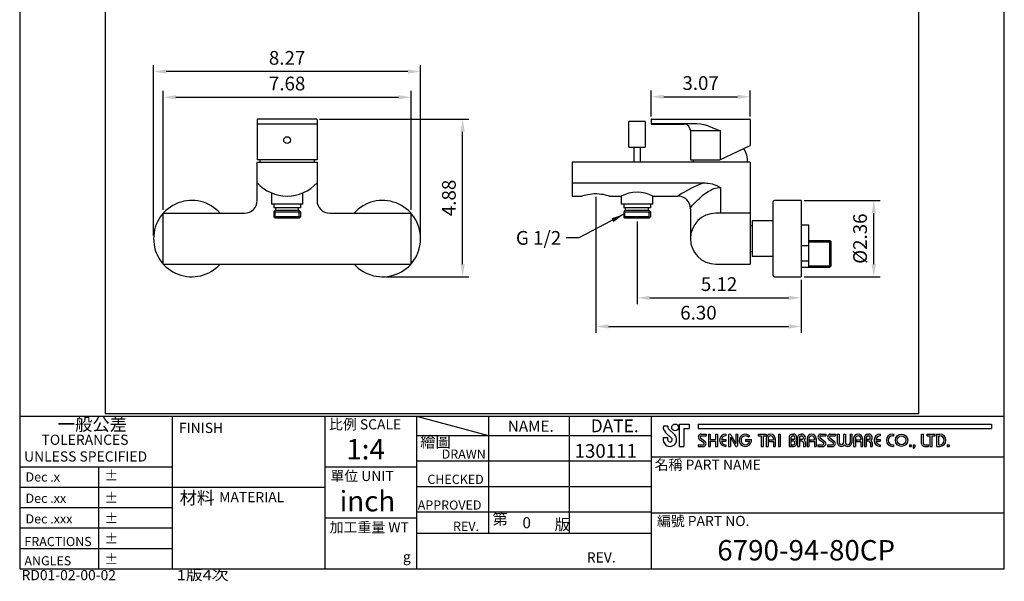
# Model space of a CAD drawing. Units: millimetres. Extents: x 476 to 1482, y 114 to 1018.
# Drawn here: x 1280 to 1473, y 425 to 535 of the extents above; entities that cross this region are included whole.
import ezdxf

# ---------------------------------------------------------------- set-up
doc = ezdxf.new("R2010")
doc.units = ezdxf.units.MM
for name, color, linetype in [('A1', 2, 'Continuous'), ('A5', 136, 'Continuous'), ('CONT', 2, 'Continuous'), ('DIM', 6, 'Continuous')]:
    doc.layers.add(name, color=color, linetype=linetype)
doc.layers.add('圖紙邊界', color=1, linetype='Continuous', plot=False)
doc.styles.add('CHINA', font='simplex.shx', dxfattribs={"bigfont": 'chineset.shx'})
doc.styles.add('勝泰-2.7', font='simplex.shx', dxfattribs={"height": 2.7, "bigfont": 'chineset.shx'})
doc.styles.add('勝泰-4.0', font='simplex.shx', dxfattribs={"height": 4, "bigfont": 'chineset.shx'})
doc.dimstyles.new('正常', dxfattribs={"dimtxt": 2.7, "dimasz": 2.5, "dimexe": 1.25, "dimexo": 0.625, "dimgap": 1, "dimtad": 1, "dimdsep": 46, "dimtxsty": '勝泰-2.7', "dimcen": 2.5, "dimadec": 1, "dimazin": 0, "dimtfac": 1, "dimtmove": 0, "dimatfit": 3, "dimfxl": 0, "dimarcsym": 0})

# ---------------------------------------------------------------- blocks, each defined once
blk = doc.blocks.new('*D27')
at = {"layer": 'Defpoints', "color": 0}
for p in [(1401.15, 496.49), (1433.4, 484.96), (1433.4, 480.82)]:
    blk.add_point(p, dxfattribs=at)
at = {"layer": 'DIM', "color": 0, "lineweight": -2}
for p, q in [((1401.15, 495.86), (1401.15, 479.57)), ((1433.4, 484.34), (1433.4, 479.57)), ((1403.65, 480.82), (1430.9, 480.82))]:
    blk.add_line(p, q, dxfattribs=at)
at = {"layer": 'DIM', "color": 0}
for points in [[(1403.65, 481.24), (1403.65, 480.41), (1401.15, 480.82)], [(1430.9, 481.24), (1430.9, 480.41), (1433.4, 480.82)]]:
    blk.add_solid(points, dxfattribs=at)
at = {"layer": 'DIM', "color": 0, "insert": (1417.27, 483.17), "char_height": 2.7, "attachment_point": 5, "style": '勝泰-2.7'}
blk.add_mtext('5.12', dxfattribs=at)
blk = doc.blocks.new('*D28')
at = {"layer": 'Defpoints', "color": 0}
for p in [(1393.04, 501.31), (1433.4, 484.96), (1433.4, 475.2)]:
    blk.add_point(p, dxfattribs=at)
at = {"layer": 'DIM', "color": 0, "lineweight": -2}
for p, q in [((1393.04, 500.68), (1393.04, 473.95)), ((1433.4, 484.34), (1433.4, 473.95)), ((1395.54, 475.2), (1430.9, 475.2))]:
    blk.add_line(p, q, dxfattribs=at)
at = {"layer": 'DIM', "color": 0}
for points in [[(1395.54, 475.61), (1395.54, 474.78), (1393.04, 475.2)], [(1430.9, 475.61), (1430.9, 474.78), (1433.4, 475.2)]]:
    blk.add_solid(points, dxfattribs=at)
at = {"layer": 'DIM', "color": 0, "insert": (1413.22, 477.55), "char_height": 2.7, "attachment_point": 5, "style": '勝泰-2.7'}
blk.add_mtext('6.30', dxfattribs=at)
blk = doc.blocks.new('*D30')
at = {"layer": 'Defpoints', "color": 0}
for p in [(1338.12, 515.96), (1366.87, 515.96), (1351.12, 484.96)]:
    blk.add_point(p, dxfattribs=at)
at = {"layer": 'DIM', "color": 0, "lineweight": -2}
for p, q in [((1338.75, 515.96), (1368.12, 515.96)), ((1366.87, 487.46), (1366.87, 513.46)), ((1351.75, 484.96), (1368.12, 484.96))]:
    blk.add_line(p, q, dxfattribs=at)
at = {"layer": 'DIM', "color": 0}
for points in [[(1366.45, 513.46), (1367.28, 513.46), (1366.87, 515.96)], [(1366.45, 487.46), (1367.28, 487.46), (1366.87, 484.96)]]:
    blk.add_solid(points, dxfattribs=at)
at = {"layer": 'DIM', "color": 0, "insert": (1364.52, 500.46), "char_height": 2.7, "attachment_point": 5, "rotation": 90, "style": '勝泰-2.7'}
blk.add_mtext('4.88', dxfattribs=at)
blk = doc.blocks.new('*D31')
at = {"layer": 'Defpoints', "color": 0}
for p in [(1433.4, 499.96), (1447.69, 499.96), (1433.4, 484.96)]:
    blk.add_point(p, dxfattribs=at)
at = {"layer": 'DIM', "color": 0, "lineweight": -2}
for p, q in [((1434.02, 499.96), (1448.94, 499.96)), ((1447.69, 487.46), (1447.69, 497.46)), ((1434.02, 484.96), (1448.94, 484.96))]:
    blk.add_line(p, q, dxfattribs=at)
at = {"layer": 'DIM', "color": 0}
for points in [[(1447.27, 497.46), (1448.1, 497.46), (1447.69, 499.96)], [(1447.27, 487.46), (1448.1, 487.46), (1447.69, 484.96)]]:
    blk.add_solid(points, dxfattribs=at)
at = {"layer": 'DIM', "color": 0, "insert": (1445.34, 492.46), "char_height": 2.7, "attachment_point": 5, "rotation": 90, "style": '勝泰-2.7'}
blk.add_mtext('%%C2.36', dxfattribs=at)
blk = doc.blocks.new('*D32')
at = {"layer": 'Defpoints', "color": 0}
for p in [(1423.4, 520.34), (1403.9, 515.84), (1423.4, 515.84)]:
    blk.add_point(p, dxfattribs=at)
at = {"layer": 'DIM', "color": 0, "lineweight": -2}
for p, q in [((1403.9, 516.46), (1403.9, 521.59)), ((1423.4, 516.46), (1423.4, 521.59)), ((1406.4, 520.34), (1420.9, 520.34))]:
    blk.add_line(p, q, dxfattribs=at)
at = {"layer": 'DIM', "color": 0}
for points in [[(1406.4, 520.76), (1406.4, 519.92), (1403.9, 520.34)], [(1420.9, 520.76), (1420.9, 519.92), (1423.4, 520.34)]]:
    blk.add_solid(points, dxfattribs=at)
at = {"layer": 'DIM', "color": 0, "insert": (1413.65, 522.69), "char_height": 2.7, "attachment_point": 5, "style": '勝泰-2.7'}
blk.add_mtext('3.07', dxfattribs=at)
blk = doc.blocks.new('*D35')
at = {"layer": 'Defpoints', "color": 0}
for p in [(1306.12, 525.29), (1306.12, 492.46), (1358.62, 492.46)]:
    blk.add_point(p, dxfattribs=at)
at = {"layer": 'DIM', "color": 0, "lineweight": -2}
for p, q in [((1306.12, 493.09), (1306.12, 526.54)), ((1358.62, 493.09), (1358.62, 526.54)), ((1356.12, 525.29), (1308.62, 525.29))]:
    blk.add_line(p, q, dxfattribs=at)
at = {"layer": 'DIM', "color": 0}
for points in [[(1308.62, 525.71), (1308.62, 524.88), (1306.12, 525.29)], [(1356.12, 525.71), (1356.12, 524.88), (1358.62, 525.29)]]:
    blk.add_solid(points, dxfattribs=at)
at = {"layer": 'DIM', "color": 0, "insert": (1332.37, 527.64), "char_height": 2.7, "attachment_point": 5, "style": '勝泰-2.7'}
blk.add_mtext('8.27', dxfattribs=at)
blk = doc.blocks.new('*D36')
at = {"layer": 'Defpoints', "color": 0}
for p in [(1356.75, 520.25), (1308, 497.46), (1356.75, 497.46)]:
    blk.add_point(p, dxfattribs=at)
at = {"layer": 'DIM', "color": 0, "lineweight": -2}
for p, q in [((1308, 498.09), (1308, 521.5)), ((1356.75, 498.09), (1356.75, 521.5)), ((1310.5, 520.25), (1354.25, 520.25))]:
    blk.add_line(p, q, dxfattribs=at)
at = {"layer": 'DIM', "color": 0}
for points in [[(1310.5, 520.66), (1310.5, 519.83), (1308, 520.25)], [(1354.25, 520.66), (1354.25, 519.83), (1356.75, 520.25)]]:
    blk.add_solid(points, dxfattribs=at)
at = {"layer": 'DIM', "color": 0, "insert": (1332.37, 522.6), "char_height": 2.7, "attachment_point": 5, "style": '勝泰-2.7'}
blk.add_mtext('7.68', dxfattribs=at)

msp = doc.modelspace()

# ---------------------------------------------------------------- linework, layer by layer
for p, q in [((1329.746, 497.742), (1334.996, 497.742)), ((1329.996, 496.489), (1329.996, 497.992)), ((1334.746, 496.489), (1334.746, 497.992)), ((1398.525, 497.742), (1403.775, 497.742)), ((1398.775, 496.489), (1398.775, 497.992)), ((1403.525, 496.489), (1403.525, 497.992)), ((1334.996, 496.739), (1329.746, 496.739)), ((1403.775, 496.739), (1398.525, 496.739)), ((1434.928, 491.854), (1439.303, 491.854)), ((1434.954, 487.129), (1439.303, 487.129))]:
    msp.add_line(p, q)
at = {"ltscale": 10}
msp.add_line((1439.053, 486.879), (1439.053, 492.104), dxfattribs=at)
at = {"layer": 'A1'}
for p, q in [((1326.496, 515.839), (1326.496, 507.964)), ((1338.121, 515.964), (1326.621, 515.964)), ((1338.121, 514.964), (1326.621, 514.964)), ((1338.246, 515.839), (1338.246, 507.964)), ((1399.562, 510.464), (1399.562, 515.462)), ((1402.737, 515.462), (1402.737, 510.464)), ((1403.9, 515.839), (1403.9, 515.089)), ((1404.025, 515.964), (1423.275, 515.964)), ((1404.025, 514.964), (1410.4, 514.964)), ((1423.4, 515.839), (1423.4, 510.739)), ((1411.65, 513.714), (1411.65, 507.964)), ((1399.562, 510.464), (1402.737, 510.464)), ((1400.525, 510.464), (1400.525, 507.464)), ((1401.775, 510.464), (1401.775, 507.464)), ((1417.45, 507.964), (1423.4, 510.739)), ((1338.246, 507.964), (1326.496, 507.964)), ((1411.65, 507.964), (1417.45, 507.964)), ((1329.996, 497.992), (1329.746, 497.742)), ((1329.746, 497.742), (1329.746, 496.739)), ((1334.746, 497.992), (1334.996, 497.742)), ((1334.996, 497.742), (1334.996, 496.739)), ((1398.775, 497.992), (1398.525, 497.742)), ((1398.525, 497.742), (1398.525, 496.739)), ((1403.525, 497.992), (1403.775, 497.742)), ((1403.775, 497.742), (1403.775, 496.739)), ((1329.996, 496.489), (1329.746, 496.739)), ((1334.746, 496.489), (1334.996, 496.739)), ((1398.775, 496.489), (1398.525, 496.739)), ((1403.525, 496.489), (1403.775, 496.739)), ((1434.928, 495.077), (1433.4, 495.077)), ((1434.928, 486.879), (1434.928, 495.077)), ((1434.928, 492.104), (1439.053, 492.104)), ((1439.053, 492.104), (1439.303, 491.854)), ((1439.303, 487.129), (1439.303, 491.854)), ((1433.4, 491.085), (1434.928, 491.085)), ((1433.4, 488.113), (1434.928, 488.113)), ((1433.4, 486.879), (1434.928, 486.879)), ((1434.954, 486.879), (1439.053, 486.879)), ((1439.303, 487.129), (1439.053, 486.879))]:
    msp.add_line(p, q, dxfattribs=at)
at = {"layer": 'A1', "ltscale": 10}
for p, q in [((1326.496, 499.964), (1326.496, 507.464)), ((1326.496, 507.464), (1338.246, 507.464)), ((1338.246, 507.464), (1338.246, 499.964)), ((1423.4, 507.464), (1388.4, 507.464)), ((1388.4, 507.464), (1388.4, 500.839)), ((1423.4, 507.464), (1423.4, 487.464)), ((1388.4, 503.414), (1414.281, 503.414)), ((1329.271, 501.465), (1329.271, 499.239)), ((1335.471, 499.239), (1335.471, 501.465)), ((1416.049, 503.182), (1416.624, 502.99)), ((1417.525, 502.533), (1417.525, 499.964)), ((1388.4, 500.839), (1390.275, 500.839)), ((1395.774, 500.839), (1398.05, 500.839)), ((1398.05, 500.839), (1398.05, 499.239)), ((1404.25, 500.839), (1409.15, 500.839)), ((1404.25, 499.239), (1404.25, 500.839)), ((1417.525, 499.964), (1417.525, 497.464)), ((1307.996, 487.464), (1307.996, 497.464)), ((1307.996, 497.464), (1323.996, 497.464)), ((1335.471, 499.239), (1329.271, 499.239)), ((1340.746, 497.464), (1356.746, 497.464)), ((1356.746, 487.464), (1356.746, 497.464)), ((1404.25, 499.239), (1398.05, 499.239)), ((1411.65, 498.339), (1411.65, 492.464)), ((1423.4, 497.464), (1416.65, 497.464)), ((1307.996, 487.464), (1356.746, 487.464)), ((1416.65, 487.464), (1423.4, 487.464))]:
    msp.add_line(p, q, dxfattribs=at)
at = {"layer": 'A1', "linetype": 'Continuous'}
for p, q in [((1427.9, 485.214), (1427.9, 499.714)), ((1433.4, 499.964), (1433.4, 484.964)), ((1427.9, 495.952), (1423.775, 495.952)), ((1423.775, 495.952), (1423.775, 488.977)), ((1427.9, 488.977), (1423.775, 488.977))]:
    msp.add_line(p, q, dxfattribs=at)
at = {"layer": 'A1', "ltscale": 2}
for p, q in [((1329.746, 499.239), (1329.746, 498.492)), ((1334.996, 498.492), (1329.746, 498.492)), ((1334.746, 497.992), (1329.996, 497.992)), ((1330.121, 497.992), (1330.121, 498.492)), ((1334.621, 497.992), (1334.621, 498.492)), ((1334.996, 499.239), (1334.996, 498.492)), ((1398.525, 499.239), (1398.525, 498.492)), ((1403.775, 498.492), (1398.525, 498.492)), ((1403.525, 497.992), (1398.775, 497.992)), ((1398.9, 497.992), (1398.9, 498.492)), ((1403.4, 497.992), (1403.4, 498.492)), ((1403.775, 499.239), (1403.775, 498.492)), ((1334.746, 496.489), (1329.996, 496.489)), ((1403.525, 496.489), (1398.775, 496.489))]:
    msp.add_line(p, q, dxfattribs=at)
at = {"layer": 'A1', "ltscale": 10, "flags": 128}
for points in [[(1414.281, 503.414), (1413.309, 503.042), (1412.401, 502.634), (1411.828, 502.352), (1411.29, 502.071), (1410.797, 501.803), (1410.342, 501.545), (1409.944, 501.315), (1409.617, 501.121), (1409.416, 501.001), (1409.272, 500.913), (1409.181, 500.858), (1409.15, 500.839), (1409.15, 500.839)], [(1414.281, 503.414), (1414.573, 503.408), (1414.863, 503.39), (1415.152, 503.361)], [(1415.152, 503.361), (1415.967, 503.204), (1416.049, 503.182)], [(1390.275, 500.839), (1390.311, 500.851), (1390.421, 500.886), (1390.595, 500.94), (1390.837, 501.009), (1391.138, 501.085), (1391.501, 501.162), (1391.907, 501.23), (1392.362, 501.281), (1392.808, 501.306), (1393.275, 501.305), (1393.702, 501.28), (1394.121, 501.233), (1394.506, 501.17), (1394.861, 501.096), (1395.174, 501.019), (1395.435, 500.946), (1395.623, 500.888), (1395.74, 500.851), (1395.774, 500.839)], [(1411.638, 498.587), (1411.665, 498.617), (1411.831, 498.797), (1412.051, 499.031), (1412.26, 499.25), (1412.495, 499.492), (1412.752, 499.751), (1413.032, 500.024), (1413.338, 500.314), (1413.743, 500.678), (1414.175, 501.042), (1414.638, 501.398), (1415.138, 501.738), (1415.501, 501.953), (1415.871, 502.14), (1416.253, 502.298), (1416.567, 502.399), (1416.876, 502.471), (1417.525, 502.533)], [(1416.624, 502.99), (1416.855, 502.892), (1417.084, 502.783), (1417.309, 502.663), (1417.525, 502.533)]]:
    msp.add_lwpolyline(points, dxfattribs=at)
at = {"layer": 'A1'}
msp.add_circle((1332.371, 511.824), 0.675, dxfattribs=at)
for centre, radius, start, end in [((1326.621, 515.839), 0.125, 90, 180), ((1326.621, 515.089), 0.125, 180, 270), ((1338.121, 515.839), 0.125, 0, 90), ((1338.121, 515.089), 0.125, 270, 0), ((1401.15, 440.479), 75, 88.78715, 91.21285), ((1404.025, 515.839), 0.125, 90, 180), ((1404.025, 515.089), 0.125, 180, 270), ((1410.4, 513.714), 1.25, 0, 90), ((1423.275, 515.839), 0.125, 0, 90), ((1332.371, 508.829), 7.99, 222.66699, 317.33301), ((1401.15, 494.677), 6.898, 63.29573, 116.70427)]:
    msp.add_arc(centre, radius, start, end, dxfattribs=at)
at = {"layer": 'A1', "linetype": 'Continuous'}
for centre, radius, start, end in [((1417.525, 507.464), 5.375, 0, 30.17538), ((1332.371, 507.464), 5.375, 174.66244, 180), ((1332.371, 507.464), 5.375, 0, 5.33756), ((1417.525, 507.464), 5.375, 174.66244, 180), ((1313.621, 492.464), 7.5, 41.81031, 318.18969), ((1351.121, 492.464), 7.5, 221.81031, 138.18969), ((1428.15, 499.714), 0.25, 90, 180), ((1428.15, 485.214), 0.25, 180, 270)]:
    msp.add_arc(centre, radius, start, end, dxfattribs=at)
at = {"layer": 'A1', "ltscale": 10}
for centre, radius, start, end in [((1323.996, 499.964), 2.5, 270, 0), ((1340.746, 499.964), 2.5, 180, 270), ((1409.15, 498.339), 2.5, 0, 90), ((1416.65, 492.464), 5, 90, 270)]:
    msp.add_arc(centre, radius, start, end, dxfattribs=at)
at = {"layer": 'A1', "linetype": 'Continuous'}
for points in [[(1433.4, 499.964), (1428.15, 499.964)], [(1423.775, 494.964), (1423.4, 494.964)], [(1423.4, 489.964), (1423.775, 489.964)], [(1428.15, 484.964), (1433.4, 484.964)]]:
    msp.add_open_spline(points, degree=1, dxfattribs=at)
at = {"layer": 'A5', "color": 136}
for p, q in [((1279.806, 692.092), (1279.806, 427.592)), ((1295.32, 447.592), (1295.32, 427.592))]:
    msp.add_line(p, q, dxfattribs=at)
at = {"layer": 'A5'}
for p, q in [((1473.342, 427.592), (1473.342, 692.092)), ((1279.806, 457.592), (1473.342, 457.592)), ((1309.806, 457.592), (1309.806, 427.592)), ((1339.806, 457.592), (1339.806, 427.592)), ((1357.824, 457.592), (1357.824, 427.592)), ((1357.824, 457.592), (1371.978, 453.768)), ((1371.978, 457.592), (1371.978, 434.592)), ((1387.827, 457.592), (1387.827, 434.592)), ((1403.905, 457.592), (1403.905, 427.592)), ((1470.854, 456.022), (1470.854, 455.14)), ((1357.824, 453.768), (1403.905, 453.768)), ((1403.905, 449.592), (1473.342, 449.592)), ((1279.806, 447.592), (1309.806, 447.592)), ((1339.806, 447.592), (1357.824, 447.592)), ((1357.824, 448.768), (1403.905, 448.768)), ((1279.806, 443.592), (1309.806, 443.592)), ((1309.806, 443.592), (1339.806, 443.592)), ((1357.824, 443.768), (1403.905, 443.768)), ((1279.806, 439.592), (1309.806, 439.592)), ((1339.806, 437.592), (1357.824, 437.592)), ((1357.824, 438.768), (1403.905, 438.768)), ((1403.905, 438.592), (1473.342, 438.592)), ((1279.806, 435.592), (1309.806, 435.592)), ((1357.824, 434.592), (1403.905, 434.592)), ((1279.806, 431.592), (1309.806, 431.592)), ((1279.806, 427.592), (1473.342, 427.592))]:
    msp.add_line(p, q, dxfattribs=at)
at = {"layer": 'A5', "color": 140}
for p, q in [((1407.234, 455.581), (1406.322, 455.581)), ((1407.325, 455.073), (1408.551, 453.886)), ((1409.483, 456.022), (1411.424, 456.022)), ((1409.483, 451.612), (1409.483, 456.022)), ((1410.365, 455.14), (1411.424, 455.14)), ((1410.365, 455.14), (1410.365, 451.612)), ((1411.424, 456.022), (1411.424, 455.14)), ((1413.188, 456.022), (1470.854, 456.022)), ((1413.188, 456.022), (1413.188, 455.14)), ((1413.188, 455.14), (1470.854, 455.14)), ((1406.308, 453.376), (1407.19, 453.376)), ((1406.308, 453.376), (1406.308, 452.869)), ((1406.711, 454.44), (1407.938, 453.252)), ((1407.19, 452.935), (1407.19, 453.376)), ((1413.421, 453.003), (1414.289, 452.363)), ((1413.63, 453.287), (1414.498, 452.647)), ((1413.761, 454.038), (1414.731, 454.038)), ((1413.761, 453.685), (1414.731, 453.685)), ((1414.731, 454.038), (1414.731, 453.685)), ((1415.172, 454.038), (1415.525, 454.038)), ((1415.172, 454.038), (1415.172, 451.612)), ((1415.525, 454.038), (1415.525, 453.002)), ((1415.525, 453.002), (1416.584, 453.002)), ((1416.584, 454.038), (1416.936, 454.038)), ((1416.584, 454.038), (1416.584, 453.002)), ((1416.936, 454.038), (1416.936, 451.612)), ((1417.748, 453.002), (1418.59, 453.002)), ((1418.59, 454.038), (1418.59, 453.685)), ((1418.59, 453.002), (1418.59, 452.649)), ((1419.141, 453.817), (1419.141, 451.612)), ((1419.362, 454.038), (1419.367, 454.038)), ((1419.494, 453.432), (1420.489, 451.722)), ((1419.494, 453.432), (1419.494, 451.612)), ((1419.558, 453.928), (1420.553, 452.219)), ((1420.553, 454.038), (1420.905, 454.038)), ((1420.553, 454.038), (1420.553, 452.219)), ((1420.905, 454.038), (1420.905, 451.833)), ((1422.449, 453.002), (1423.649, 453.002)), ((1422.449, 453.002), (1422.449, 452.649)), ((1423.036, 453.453), (1423.307, 453.682)), ((1424.963, 454.038), (1426.506, 454.038)), ((1424.963, 454.038), (1424.963, 453.685)), ((1424.963, 453.685), (1425.558, 453.685)), ((1425.558, 453.685), (1425.558, 451.612)), ((1425.911, 453.685), (1426.506, 453.685)), ((1425.911, 453.685), (1425.911, 451.612)), ((1426.506, 454.038), (1426.506, 453.685)), ((1426.542, 453.156), (1426.542, 451.612)), ((1426.895, 453.156), (1426.895, 451.612)), ((1427.041, 452.935), (1427.953, 452.935)), ((1427.041, 452.935), (1427.041, 452.583)), ((1427.953, 453.156), (1427.953, 452.935)), ((1428.306, 453.156), (1428.306, 451.612)), ((1428.932, 454.038), (1429.284, 454.038)), ((1428.932, 454.038), (1428.932, 451.612)), ((1429.284, 454.038), (1429.284, 451.612)), ((1431.025, 453.38), (1431.025, 451.612)), ((1431.378, 453.376), (1431.378, 451.612)), ((1431.49, 453.002), (1431.49, 452.649)), ((1431.874, 453.002), (1431.49, 453.002)), ((1431.718, 454.038), (1431.874, 454.038)), ((1431.718, 453.685), (1431.874, 453.685)), ((1432.702, 453.38), (1432.702, 451.612)), ((1432.702, 453.38), (1432.702, 451.612)), ((1433.056, 453.376), (1433.056, 451.612)), ((1433.552, 453.002), (1433.167, 453.002)), ((1433.167, 453.002), (1433.167, 452.649)), ((1433.396, 454.038), (1433.552, 454.038)), ((1433.396, 453.685), (1433.552, 453.685)), ((1434.598, 453.156), (1434.598, 451.612)), ((1434.951, 453.156), (1434.951, 451.612)), ((1435.098, 452.935), (1436.01, 452.935)), ((1435.098, 452.935), (1435.098, 452.583)), ((1436.01, 453.156), (1436.01, 452.935)), ((1436.362, 453.156), (1436.362, 451.612)), ((1436.948, 453.003), (1437.816, 452.363)), ((1437.158, 453.287), (1438.026, 452.647)), ((1437.288, 454.038), (1438.259, 454.038)), ((1437.288, 454.038), (1438.259, 454.038)), ((1437.288, 453.685), (1438.259, 453.685)), ((1438.259, 454.038), (1438.259, 453.685)), ((1438.845, 453.003), (1439.713, 452.363)), ((1439.054, 453.287), (1439.922, 452.647)), ((1439.185, 454.038), (1440.155, 454.038)), ((1439.185, 454.038), (1440.155, 454.038)), ((1439.185, 453.685), (1440.155, 453.685)), ((1440.155, 454.038), (1440.155, 453.685)), ((1440.508, 454.038), (1440.861, 454.038)), ((1440.508, 454.038), (1440.508, 452.417)), ((1440.861, 454.038), (1440.861, 452.417)), ((1441.765, 454.038), (1442.117, 454.038)), ((1441.765, 454.038), (1441.765, 452.417)), ((1442.117, 454.038), (1442.117, 452.417)), ((1443.021, 454.038), (1443.374, 454.038)), ((1443.021, 454.038), (1443.021, 452.417)), ((1443.374, 454.038), (1443.374, 452.417)), ((1443.727, 453.156), (1443.727, 451.612)), ((1444.08, 453.156), (1444.08, 451.612)), ((1444.226, 452.935), (1444.226, 452.583)), ((1444.226, 452.935), (1445.138, 452.935)), ((1445.138, 453.156), (1445.138, 452.935)), ((1445.491, 453.156), (1445.491, 451.612)), ((1445.844, 453.38), (1445.844, 451.612)), ((1445.844, 453.156), (1445.844, 451.612)), ((1446.197, 453.376), (1446.197, 451.612)), ((1446.309, 453.002), (1446.309, 452.649)), ((1446.694, 453.002), (1446.309, 453.002)), ((1446.538, 454.038), (1446.694, 454.038)), ((1446.538, 454.038), (1446.694, 454.038)), ((1446.538, 453.685), (1446.694, 453.685)), ((1448.111, 453.002), (1448.953, 453.002)), ((1448.953, 454.038), (1448.953, 453.685)), ((1448.953, 453.002), (1448.953, 452.649)), ((1451.4, 454.038), (1451.581, 454.038)), ((1451.4, 453.685), (1451.581, 453.685)), ((1451.581, 454.038), (1451.581, 453.685)), ((1457.093, 454.038), (1457.446, 454.038)), ((1457.093, 452.186), (1457.093, 454.038)), ((1457.446, 452.186), (1457.446, 454.038)), ((1458.196, 453.685), (1458.196, 454.038)), ((1458.196, 454.038), (1459.739, 454.038)), ((1458.196, 453.685), (1458.791, 453.685)), ((1458.791, 451.612), (1458.791, 453.685)), ((1459.144, 453.685), (1459.739, 453.685)), ((1459.144, 451.612), (1459.144, 453.685)), ((1459.739, 453.685), (1459.739, 454.038)), ((1460.092, 454.038), (1460.643, 454.038)), ((1460.092, 451.612), (1460.092, 454.038)), ((1460.445, 451.965), (1460.445, 453.685)), ((1460.445, 453.685), (1460.643, 453.685)), ((1409.483, 451.612), (1410.365, 451.612)), ((1413.188, 451.965), (1414.158, 451.965)), ((1413.188, 451.965), (1413.188, 451.612)), ((1413.188, 451.612), (1414.158, 451.612)), ((1415.172, 451.612), (1415.525, 451.612)), ((1415.525, 452.649), (1416.584, 452.649)), ((1415.525, 452.649), (1415.525, 451.612)), ((1416.584, 452.649), (1416.584, 451.612)), ((1416.584, 451.612), (1416.936, 451.612)), ((1417.748, 452.649), (1418.59, 452.649)), ((1418.59, 451.965), (1418.59, 451.612)), ((1419.141, 451.612), (1419.494, 451.612)), ((1420.679, 451.612), (1420.685, 451.612)), ((1422.449, 452.649), (1423.291, 452.649)), ((1425.558, 451.612), (1425.911, 451.612)), ((1426.542, 451.612), (1426.895, 451.612)), ((1427.041, 452.583), (1427.953, 452.583)), ((1427.953, 452.583), (1427.953, 451.612)), ((1427.953, 451.612), (1428.306, 451.612)), ((1428.932, 451.612), (1429.284, 451.612)), ((1431.025, 451.612), (1431.378, 451.612)), ((1431.874, 452.649), (1431.49, 452.649)), ((1431.49, 451.965), (1431.49, 451.612)), ((1431.49, 451.965), (1431.907, 451.965)), ((1431.49, 451.612), (1431.874, 451.612)), ((1432.702, 451.612), (1433.056, 451.612)), ((1432.702, 451.612), (1433.056, 451.612)), ((1433.552, 452.649), (1433.167, 452.649)), ((1433.894, 452.307), (1433.894, 451.612)), ((1433.894, 451.612), (1434.246, 451.612)), ((1434.246, 452.34), (1434.246, 451.612)), ((1434.598, 451.612), (1434.951, 451.612)), ((1434.598, 451.612), (1434.951, 451.612)), ((1435.098, 452.583), (1436.01, 452.583)), ((1436.01, 452.583), (1436.01, 451.612)), ((1436.01, 451.612), (1436.362, 451.612)), ((1436.01, 451.612), (1436.362, 451.612)), ((1436.715, 451.965), (1436.715, 451.612)), ((1436.715, 451.965), (1437.685, 451.965)), ((1436.715, 451.612), (1437.685, 451.612)), ((1436.715, 451.612), (1437.685, 451.612)), ((1438.611, 451.965), (1439.582, 451.965)), ((1438.611, 451.965), (1438.611, 451.612)), ((1438.611, 451.612), (1439.582, 451.612)), ((1438.611, 451.612), (1439.582, 451.612)), ((1443.727, 451.612), (1444.08, 451.612)), ((1443.727, 451.612), (1444.08, 451.612)), ((1444.226, 452.583), (1445.138, 452.583)), ((1445.138, 452.583), (1445.138, 451.612)), ((1445.138, 451.612), (1445.491, 451.612)), ((1445.138, 451.612), (1445.491, 451.612)), ((1445.844, 451.612), (1446.197, 451.612)), ((1445.844, 451.612), (1446.197, 451.612)), ((1445.844, 451.612), (1446.197, 451.612)), ((1446.694, 452.649), (1446.309, 452.649)), ((1447.035, 452.307), (1447.035, 451.612)), ((1447.035, 451.612), (1447.387, 451.612)), ((1447.387, 452.34), (1447.387, 451.612)), ((1448.111, 452.649), (1448.953, 452.649)), ((1448.953, 451.965), (1448.953, 451.612)), ((1451.4, 451.965), (1451.581, 451.965)), ((1451.4, 451.612), (1451.581, 451.612)), ((1451.581, 451.965), (1451.581, 451.612)), ((1454.712, 451.965), (1454.712, 451.612)), ((1454.712, 451.965), (1455.065, 451.965)), ((1454.712, 451.612), (1455.065, 451.612)), ((1455.065, 451.965), (1455.065, 451.612)), ((1455.418, 451.612), (1455.406, 451.304)), ((1455.406, 451.304), (1455.643, 451.304)), ((1455.418, 451.965), (1455.77, 451.965)), ((1455.418, 451.965), (1455.418, 451.612)), ((1455.77, 451.612), (1455.643, 451.304)), ((1455.77, 451.965), (1455.77, 451.612)), ((1457.667, 451.965), (1458.416, 451.965)), ((1457.667, 451.612), (1458.416, 451.612)), ((1458.416, 451.612), (1458.416, 451.965)), ((1458.791, 451.612), (1459.144, 451.612)), ((1460.092, 451.612), (1460.643, 451.612)), ((1460.445, 451.965), (1460.643, 451.965)), ((1462.131, 451.965), (1462.484, 451.965)), ((1462.131, 451.965), (1462.131, 451.612)), ((1462.131, 451.612), (1462.484, 451.612)), ((1462.484, 451.965), (1462.484, 451.612))]:
    msp.add_line(p, q, dxfattribs=at)
for centre, radius in [((1408.629, 455.361), 0.662), ((1453.146, 452.825), 1.213), ((1453.146, 452.825), 0.86)]:
    msp.add_circle(centre, radius, dxfattribs=at)
for centre, radius, start, end in [((1407.631, 455.39), 1.323, 171.69252, 226.57501), ((1407.631, 455.39), 0.441, 154.31291, 225.93726), ((1407.631, 452.935), 1.323, 180, 45.93726), ((1407.631, 452.935), 0.441, 180, 45.93726), ((1413.761, 453.465), 0.573, 90, 233.59731), ((1413.761, 453.465), 0.221, 90, 233.59731), ((1418.59, 452.825), 1.213, 90, 270), ((1418.59, 452.825), 0.86, 90, 168.163), ((1419.362, 453.817), 0.221, 90, 180), ((1419.367, 453.817), 0.221, 30.19162, 90), ((1422.449, 452.825), 1.213, 44.9428, 8.3636), ((1422.449, 452.825), 0.86, 46.90737, 348.163), ((1427.424, 453.156), 0.882, 0, 180), ((1427.424, 453.156), 0.529, 0, 180), ((1431.718, 453.343), 0.695, 90, 183.01213), ((1431.718, 453.343), 0.342, 90, 174.44656), ((1431.874, 453.343), 0.695, 311.75221, 90), ((1431.874, 453.343), 0.342, 270, 90), ((1433.396, 453.343), 0.695, 90, 183.01213), ((1433.396, 453.343), 0.342, 90, 174.44656), ((1433.552, 453.343), 0.695, 311.75221, 90), ((1433.552, 453.343), 0.342, 270, 90), ((1435.48, 453.156), 0.882, 0, 180), ((1435.48, 453.156), 0.529, 0, 180), ((1437.288, 453.465), 0.573, 90, 233.59731), ((1437.288, 453.465), 0.221, 90, 233.59731), ((1439.185, 453.465), 0.573, 90, 233.59731), ((1439.185, 453.465), 0.221, 90, 233.59731), ((1444.609, 453.156), 0.882, 0, 180), ((1444.609, 453.156), 0.529, 0, 180), ((1446.538, 453.343), 0.695, 90, 183.01213), ((1446.538, 453.343), 0.342, 90, 174.44656), ((1446.694, 453.343), 0.695, 311.75221, 90), ((1446.694, 453.343), 0.342, 270, 90), ((1448.953, 452.825), 1.213, 90, 270), ((1448.953, 452.825), 0.86, 90, 168.163), ((1451.4, 452.825), 1.213, 90, 270), ((1451.4, 452.825), 0.86, 90, 270), ((1460.643, 452.825), 1.213, 270, 90), ((1460.643, 452.825), 0.86, 270, 90), ((1414.158, 452.186), 0.573, 270, 53.59731), ((1414.158, 452.186), 0.221, 270, 53.59731), ((1418.59, 452.825), 0.86, 191.837, 270), ((1420.679, 451.833), 0.221, 210.19162, 270), ((1420.685, 451.833), 0.221, 270, 0), ((1431.874, 452.307), 0.695, 270, 48.24779), ((1431.874, 452.307), 0.342, 270, 90), ((1433.552, 452.307), 0.342, 0, 90), ((1433.552, 452.307), 0.695, 357.2706, 48.24779), ((1437.685, 452.186), 0.573, 270, 53.59731), ((1437.685, 452.186), 0.221, 270, 53.59731), ((1439.582, 452.186), 0.573, 270, 53.59731), ((1439.582, 452.186), 0.221, 270, 53.59731), ((1441.313, 452.417), 0.805, 180, 321.33589), ((1441.313, 452.417), 0.452, 180, 0), ((1442.569, 452.417), 0.805, 218.66411, 0), ((1442.569, 452.417), 0.452, 180, 0), ((1446.694, 452.307), 0.342, 0, 90), ((1446.694, 452.307), 0.695, 357.2706, 48.24779), ((1448.953, 452.825), 0.86, 191.837, 270), ((1457.667, 452.186), 0.573, 180, 270), ((1457.667, 452.186), 0.221, 180, 270)]:
    msp.add_arc(centre, radius, start, end, dxfattribs=at)
at = {"layer": 'CONT', "ltscale": 10}
for p, q in [((1403.9, 515.089), (1412.9, 515.089)), ((1417.525, 513.618), (1411.65, 513.618)), ((1417.525, 507.999), (1417.525, 513.618))]:
    msp.add_line(p, q, dxfattribs=at)
at = {"layer": 'CONT', "ltscale": 10, "flags": 128}
msp.add_lwpolyline([(1412.9, 515.089), (1413.604, 515.033), (1414.304, 514.886), (1415.001, 514.672), (1415.407, 514.524), (1415.809, 514.365), (1416.207, 514.198), (1416.597, 514.029), (1417.525, 513.618)], dxfattribs=at)
at = {"layer": '圖紙邊界', "ltscale": 10}
msp.add_lwpolyline([(1296.574, 458.092), (1456.574, 458.092), (1456.574, 618.092), (1296.574, 618.092)], close=True, dxfattribs=at)

# ---------------------------------------------------------------- texts
at = {"layer": 'A1', "lineweight": 9, "style": '勝泰-4.0'}
for s, p in [('1:4', (1344.007, 449.064)), ('inch', (1342.693, 438.871))]:
    msp.add_text(s, height=4, dxfattribs=at).set_placement(p)
at = {"layer": 'A1', "style": 'CHINA'}
for s, height, p in [('130111', 2.7, (1388.867, 449.385)), ('0', 2.2, (1378.63, 435.535)), ('6790-94-80CP', 4, (1416.923, 429.219)), ('RD01-02-00-02', 2, (1280.167, 425.336))]:
    msp.add_text(s, height=height, dxfattribs=at).set_placement(p)
at = {"layer": 'A1', "style": 'CHINA', "width": 1.2}
msp.add_text('1版4次', height=2, dxfattribs=at).set_placement((1310.658, 425.336))
at = {"layer": 'A5', "color": 140, "style": 'CHINA'}
for s, height, p in [('一般公差', 2.5, (1287.274, 454.734)), ('比例 SCALE', 2, (1340.608, 454.965)), ('DATE.', 2.5, (1392.054, 454.419)), ('FINISH', 2, (1311.111, 454.261)), ('NAME.', 2.2, (1375.747, 454.513)), ('TOLERANCES', 2, (1284.105, 451.935)), ('繪圖', 2.2, (1358.547, 451.421)), ('DRAWN', 1.8, (1362.748, 449.209)), ('UNLESS SPECIFIED', 2, (1280.67, 448.658)), ('名稱 PART NAME', 2, (1404.611, 447.026)), ('%%P', 2, (1296.456, 444.915)), ('單位 UNIT', 2, (1340.875, 444.819)), ('Dec .x', 1.8, (1280.961, 444.722)), ('CHECKED', 1.8, (1359.931, 444.257)), ('Dec .xx', 1.8, (1280.961, 440.531)), ('%%P', 2, (1296.456, 440.508)), ('材料', 2.5, (1311.247, 440.273)), ('MATERIAL', 2, (1319.015, 440.655)), ('APPROVED', 1.8, (1358.046, 439.198)), ('Dec .xxx', 1.8, (1280.961, 436.495)), ('%%p', 2, (1296.456, 436.508)), ('第', 2.2, (1372.742, 436.256)), ('版', 2.2, (1384.956, 435.182)), ('編號 PART NO.', 2, (1405.056, 435.968)), ('加工重量 WT', 2, (1340.741, 434.722)), ('REV.', 1.8, (1364.984, 435.017)), ('FRACTIONS', 1.8, (1280.732, 432.033)), ('%%p', 2, (1296.456, 432.508)), ('ANGLES', 1.8, (1280.732, 428.248)), ('%%p', 2, (1296.456, 428.508)), ('g', 2, (1355.133, 428.949)), ('REV.', 2, (1391.285, 428.81))]:
    msp.add_text(s, height=height, dxfattribs=at).set_placement(p)
at = {"layer": 'DIM', "ltscale": 10, "insert": (1386.241, 493.955), "char_height": 2.7, "attachment_point": 3, "style": '勝泰-2.7'}
msp.add_mtext('G 1/2', dxfattribs=at)

# ---------------------------------------------------------------- dimensions: what is measured, and where the dimension line sits
at = {"layer": 'DIM'}
for base, p1, p2, text, picture, middle in [((1306.121, 525.294), (1358.621, 492.464), (1306.121, 492.464), '8.27', '*D35', (1332.371, 527.644)), ((1356.746, 520.247), (1307.996, 497.464), (1356.746, 497.464), '7.68', '*D36', (1332.371, 522.597)), ((1423.4, 520.34), (1403.9, 515.839), (1423.4, 515.839), '3.07', '*D32', (1413.65, 522.69)), ((1433.4, 475.198), (1393.042, 501.306), (1433.4, 484.964), '6.30', '*D28', (1413.221, 477.548)), ((1433.4, 480.823), (1401.15, 496.489), (1433.4, 484.964), '5.12', '*D27', (1417.275, 483.173))]:
    dim = msp.add_linear_dim(base=base, p1=p1, p2=p2, text=text, dimstyle='正常', dxfattribs=at)
    dim.commit()
    dim.dimension.update_dxf_attribs({"geometry": picture, "text_midpoint": middle})
for base, p1, p2, text, picture, middle in [((1366.867, 515.964), (1351.121, 484.964), (1338.121, 515.964), '4.88', '*D30', (1364.517, 500.464)), ((1447.688, 499.964), (1433.4, 484.964), (1433.4, 499.964), '%%C2.36', '*D31', (1445.338, 492.464))]:
    dim = msp.add_linear_dim(base=base, p1=p1, p2=p2, angle=90, text=text, dimstyle='正常', dxfattribs=at)
    dim.commit()
    dim.dimension.update_dxf_attribs({"geometry": picture, "text_midpoint": middle})

# ---------------------------------------------------------------- leaders
at = {"layer": 'DIM', "ltscale": 10, "annotation_type": 0, "has_hookline": 1, "hookline_direction": 1, "text_width": 11.829}
msp.add_leader([(1398.525, 497.241), (1389.741, 492.605), (1387.241, 492.605)], dimstyle='正常', override={"dimgap": 1, "dimtad": 0}, dxfattribs=at)

doc.saveas('drawing.dxf')
